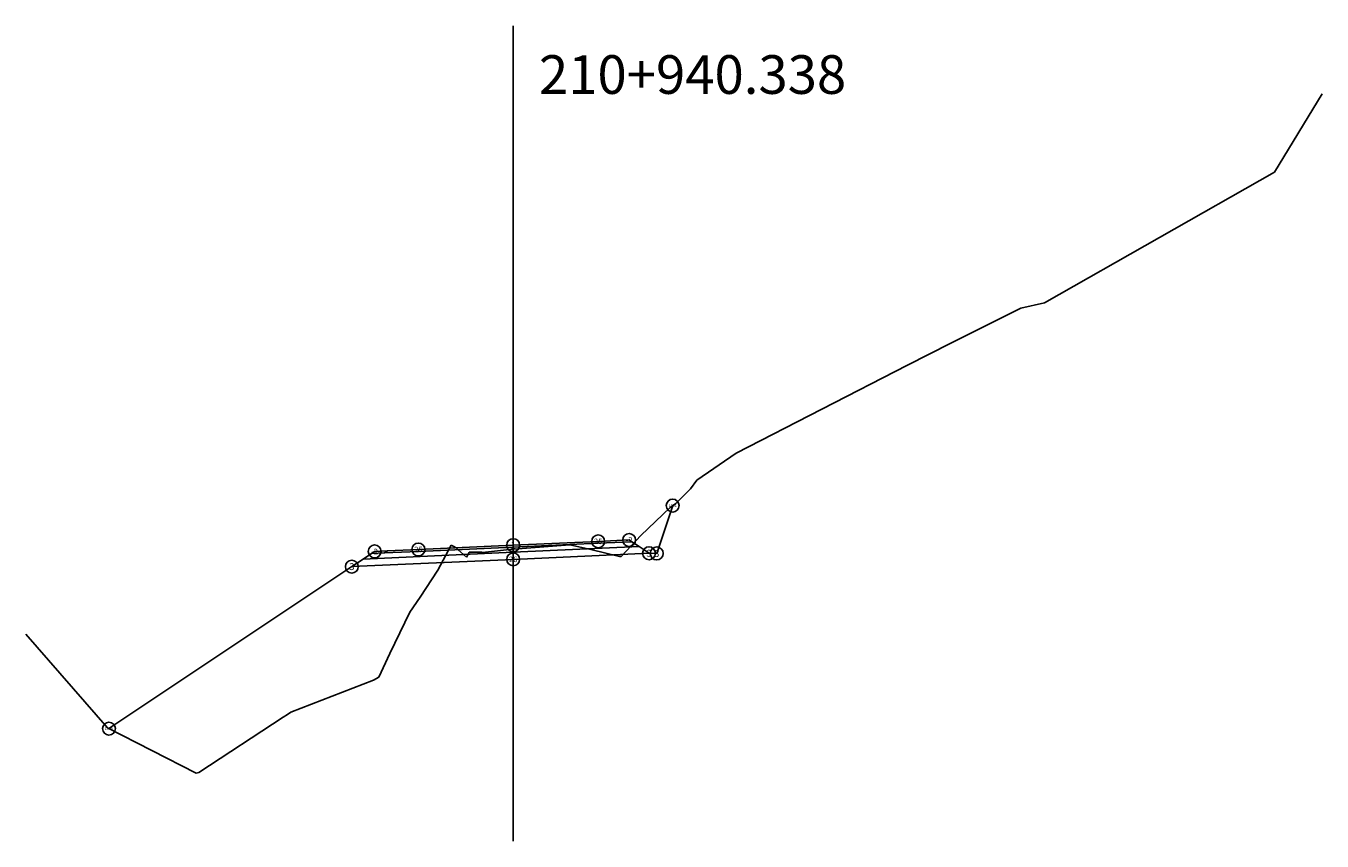
# Model space of a CAD drawing. Extents: x -18.9 to 31.4, y 3097.8 to 3129.4.
import ezdxf
from ezdxf.enums import TextEntityAlignment as Align

# ---------------------------------------------------------------- set-up
doc = ezdxf.new("R2010")
doc.units = 0
doc.layers.get('0').update_dxf_attribs({"linetype": 'CONTINUOUS'})
for name, color, linetype in [('DES_BASE', 7, 'CONTINUOUS'), ('DES_BERMA', 7, 'CONTINUOUS'), ('DES_CUNETA', 7, 'CONTINUOUS'), ('DES_PAVIMENTO', 7, 'CONTINUOUS'), ('DES_SUBBASE', 7, 'CONTINUOUS'), ('DES_SUBRASANTE', 7, 'CONTINUOUS'), ('ORIG_SURFACE', 7, 'CONTINUOUS')]:
    doc.layers.add(name, color=color, linetype=linetype)

# ---------------------------------------------------------------- blocks, each defined once
blk = doc.blocks.new('PTCODE')
blk.add_circle((0, 0), 0.7)
blk.add_attdef('PTCODE', text='', height=1).set_placement((0, 0), align=Align.MIDDLE_CENTER)

msp = doc.modelspace()

# ---------------------------------------------------------------- linework, layer by layer
msp.add_line((0, 3097.786), (0, 3129.403))
at = {"layer": 'DES_BASE', "color": 8, "linetype": 'Continuous'}
for p, q in [((-3.678, 3109.022), (0, 3109.188)), ((0, 3109.188), (3.3, 3109.336)), ((3.3, 3109.336), (4.605, 3109.395)), ((4.605, 3109.395), (4.886, 3109.207)), ((-5.821, 3108.726), (-5.499, 3108.94)), ((-5.499, 3108.94), (-4.995, 3108.963)), ((-4.995, 3108.963), (-3.678, 3109.022))]:
    msp.add_line(p, q, dxfattribs=at)
at = {"layer": 'DES_BERMA', "color": 8, "linetype": 'Continuous'}
for p, q in [((-4.878, 3109.043), (-3.678, 3109.097)), ((-3.678, 3109.097), (0, 3109.263)), ((0, 3109.263), (3.3, 3109.411)), ((3.3, 3109.411), (4.5, 3109.465)), ((4.5, 3109.465), (4.605, 3109.395)), ((-5.499, 3108.94), (-4.995, 3108.963)), ((-4.995, 3108.963), (-4.878, 3109.043))]:
    msp.add_line(p, q, dxfattribs=at)
at = {"layer": 'DES_CUNETA', "color": 8, "linetype": 'Continuous'}
for p, q in [((-4.878, 3109.043), (-3.678, 3109.097)), ((-3.678, 3109.097), (0, 3109.263)), ((0, 3109.263), (3.3, 3109.411)), ((-5.499, 3108.94), (-5.378, 3109.02)), ((-5.378, 3109.02), (-4.878, 3109.043))]:
    msp.add_line(p, q, dxfattribs=at)
at = {"layer": 'DES_PAVIMENTO', "color": 8, "linetype": 'Continuous'}
for p, q in [((-3.678, 3109.097), (0, 3109.263)), ((-3.678, 3109.022), (-3.678, 3109.097)), ((0, 3109.263), (3.3, 3109.411)), ((3.3, 3109.411), (3.3, 3109.336)), ((3.3, 3109.336), (4.605, 3109.395)), ((-5.499, 3108.94), (-4.995, 3108.963)), ((-4.995, 3108.963), (-3.678, 3109.022))]:
    msp.add_line(p, q, dxfattribs=at)
at = {"layer": 'DES_SUBBASE', "color": 8, "linetype": 'Continuous'}
for p, q in [((0, 3108.988), (4.886, 3109.207)), ((4.886, 3109.207), (5.273, 3108.95)), ((-6.263, 3108.431), (-5.821, 3108.726)), ((-5.821, 3108.726), (0, 3108.988))]:
    msp.add_line(p, q, dxfattribs=at)
at = {"layer": 'DES_SUBRASANTE', "color": 1, "linetype": 'Continuous'}
for p, q in [((5.766, 3109.521), (6.191, 3110.798)), ((5.573, 3108.942), (5.766, 3109.521)), ((-6.263, 3108.431), (0, 3108.713)), ((0, 3108.713), (5.273, 3108.95)), ((5.273, 3108.95), (5.573, 3108.942)), ((-15.688, 3102.147), (-6.263, 3108.431))]:
    msp.add_line(p, q, dxfattribs=at)
at = {"layer": 'ORIG_SURFACE', "color": 3}
for p, q in [((29.548, 3123.732), (31.396, 3126.768)), ((20.623, 3118.658), (29.548, 3123.732)), ((19.708, 3118.458), (20.623, 3118.658)), ((16.988, 3117.103), (19.708, 3118.458)), ((15.311, 3116.24), (16.988, 3117.103)), ((8.66, 3112.829), (15.311, 3116.24)), ((7.123, 3111.778), (8.66, 3112.829)), ((6.886, 3111.448), (7.123, 3111.778)), ((6.311, 3110.88), (6.886, 3111.448)), ((4.953, 3109.643), (6.088, 3110.727)), ((6.088, 3110.727), (6.311, 3110.88)), ((4.204, 3108.835), (4.953, 3109.643)), ((-2.918, 3108.292), (-2.405, 3109.268)), ((-2.405, 3109.268), (-2.249, 3109.181)), ((-2.249, 3109.181), (-1.808, 3108.794)), ((-1.193, 3108.982), (-0.022, 3109.112)), ((-0.022, 3109.112), (0, 3109.113)), ((0, 3109.113), (0.018, 3109.113)), ((0.018, 3109.113), (2.204, 3109.271)), ((2.204, 3109.271), (3.018, 3109.094)), ((3.018, 3109.094), (4.122, 3108.822)), ((-1.808, 3108.794), (-1.713, 3108.981)), ((-1.713, 3108.981), (-1.703, 3108.991)), ((-1.703, 3108.991), (-1.231, 3108.994)), ((-1.231, 3108.994), (-1.193, 3108.982)), ((4.122, 3108.822), (4.19, 3108.827)), ((4.19, 3108.827), (4.204, 3108.835)), ((-3.607, 3107.244), (-2.918, 3108.292)), ((-4.009, 3106.665), (-3.607, 3107.244)), ((-4.784, 3105.063), (-4.009, 3106.665)), ((-18.912, 3105.806), (-15.74, 3102.173)), ((-5.219, 3104.146), (-4.784, 3105.063)), ((-8.626, 3102.78), (-5.418, 3104.03)), ((-5.418, 3104.03), (-5.219, 3104.146)), ((-12.195, 3100.449), (-8.924, 3102.593)), ((-8.924, 3102.593), (-8.755, 3102.69)), ((-8.755, 3102.69), (-8.626, 3102.78)), ((-15.74, 3102.173), (-12.308, 3100.421)), ((-12.308, 3100.421), (-12.195, 3100.449))]:
    msp.add_line(p, q, dxfattribs=at)

# ---------------------------------------------------------------- block references
at = {"layer": 'DES_BERMA', "color": 8}
ref = msp.add_blockref('PTCODE', (4.5, 3109.465), dxfattribs=dict(at, xscale=0.3571428571428572, yscale=0.3571428571428572))
ref.add_attrib('PTCODE', '-2', dxfattribs={"layer": '0', "color": 8, "height": 0.2143, "flags": 2}).set_placement((4.5, 3109.465), align=Align.MIDDLE_CENTER)
at = {"layer": 'DES_CUNETA', "color": 8}
ref = msp.add_blockref('PTCODE', (3.3, 3109.411), dxfattribs=dict(at, xscale=0.3571428571428572, yscale=0.3571428571428572))
ref.add_attrib('PTCODE', '25', dxfattribs={"layer": '0', "color": 8, "height": 0.2143, "flags": 2}).set_placement((3.3, 3109.411), align=Align.MIDDLE_CENTER)
ref = msp.add_blockref('PTCODE', (-5.378, 3109.02), dxfattribs=dict(at, xscale=0.3571428571428572, yscale=0.3571428571428572))
ref.add_attrib('PTCODE', '-2', dxfattribs={"layer": '0', "color": 8, "height": 0.2143, "flags": 2}).set_placement((-5.378, 3109.02), align=Align.MIDDLE_CENTER)
ref = msp.add_blockref('PTCODE', (-3.678, 3109.097), dxfattribs=dict(at, xscale=0.3571428571428572, yscale=0.3571428571428572))
ref.add_attrib('PTCODE', '25', dxfattribs={"layer": '0', "color": 8, "height": 0.2143, "flags": 2}).set_placement((-3.678, 3109.097), align=Align.MIDDLE_CENTER)
ref = msp.add_blockref('PTCODE', (0, 3109.263), dxfattribs=dict(at, xscale=0.3571428571428572, yscale=0.3571428571428572))
ref.add_attrib('PTCODE', '1', dxfattribs={"layer": '0', "color": 8, "height": 0.268, "flags": 2}).set_placement((0, 3109.263), align=Align.MIDDLE_CENTER)
at = {"layer": 'DES_SUBRASANTE', "color": 1}
ref = msp.add_blockref('PTCODE', (6.191, 3110.798), dxfattribs=dict(at, xscale=0.3571428571428572, yscale=0.3571428571428572))
ref.add_attrib('PTCODE', '1001', dxfattribs={"layer": '0', "color": 1, "height": 0.1071, "flags": 2}).set_placement((6.191, 3110.798), align=Align.MIDDLE_CENTER)
ref = msp.add_blockref('PTCODE', (5.273, 3108.95), dxfattribs=dict(at, xscale=0.3571428571428572, yscale=0.3571428571428572))
ref.add_attrib('PTCODE', '3', dxfattribs={"layer": '0', "color": 1, "height": 0.268, "flags": 2}).set_placement((5.273, 3108.95), align=Align.MIDDLE_CENTER)
ref = msp.add_blockref('PTCODE', (5.573, 3108.942), dxfattribs=dict(at, xscale=0.3571428571428572, yscale=0.3571428571428572))
ref.add_attrib('PTCODE', '3', dxfattribs={"layer": '0', "color": 1, "height": 0.268, "flags": 2}).set_placement((5.573, 3108.942), align=Align.MIDDLE_CENTER)
ref = msp.add_blockref('PTCODE', (-6.263, 3108.431), dxfattribs=dict(at, xscale=0.3571428571428572, yscale=0.3571428571428572))
ref.add_attrib('PTCODE', '3', dxfattribs={"layer": '0', "color": 1, "height": 0.268, "flags": 2}).set_placement((-6.263, 3108.431), align=Align.MIDDLE_CENTER)
ref = msp.add_blockref('PTCODE', (0, 3108.713), dxfattribs=dict(at, xscale=0.3571428571428572, yscale=0.3571428571428572))
ref.add_attrib('PTCODE', '26', dxfattribs={"layer": '0', "color": 1, "height": 0.2143, "flags": 2}).set_placement((0, 3108.713), align=Align.MIDDLE_CENTER)
ref = msp.add_blockref('PTCODE', (-15.688, 3102.147), dxfattribs=dict(at, xscale=0.3571428571428572, yscale=0.3571428571428572))
ref.add_attrib('PTCODE', '1000', dxfattribs={"layer": '0', "color": 1, "height": 0.1071, "flags": 2}).set_placement((-15.688, 3102.147), align=Align.MIDDLE_CENTER)

# ---------------------------------------------------------------- texts
msp.add_text('210+940.338', height=1.5).set_placement((1, 3126.768))

doc.saveas('drawing.dxf')
